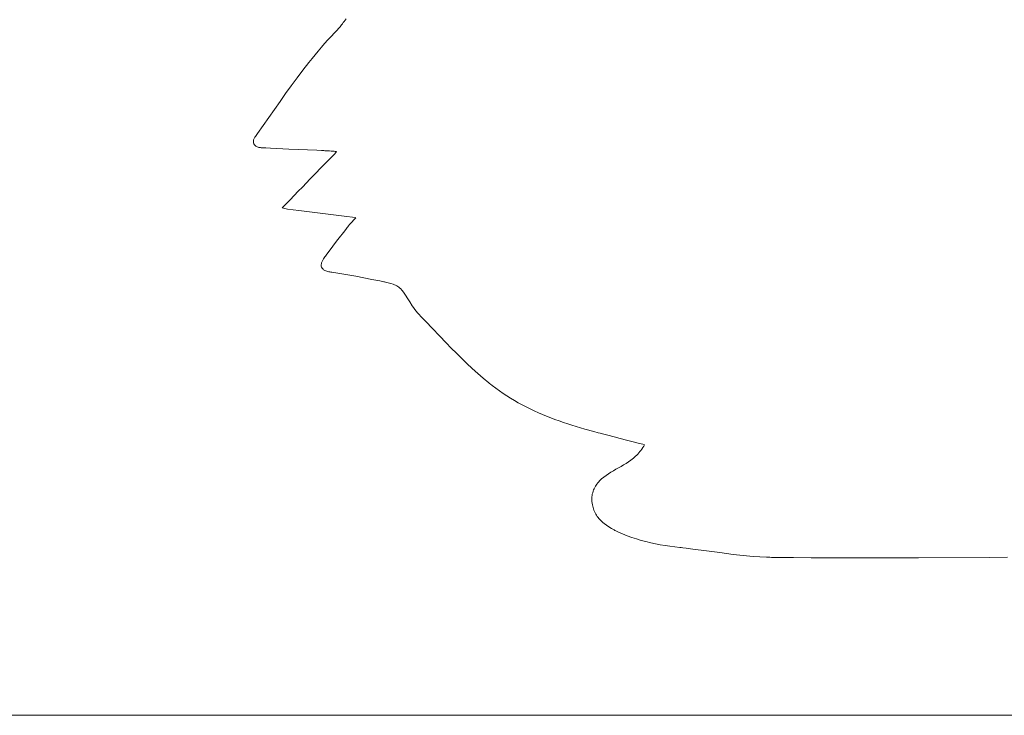
# Model space of a CAD drawing. Units: inches. Extents: x 514 to 662, y 349 to 504.
# Drawn here: x 562 to 564, y 355 to 356 of the extents above; entities that cross this region are included whole.
import ezdxf

# ---------------------------------------------------------------- set-up
doc = ezdxf.new("R2010")
doc.units = ezdxf.units.IN
doc.header["$MEASUREMENT"] = 0
doc.layers.add('_U+0421_U+043B_U+043E_U+0439 1', color=7, linetype='Continuous')

# ---------------------------------------------------------------- blocks, each defined once
blk = doc.blocks.new('block 388')
at = {"layer": '_U+0421_U+043B_U+043E_U+0439 1', "color": 250, "lineweight": 15, "true_color": 0x1c1c1b}
blk.add_lwpolyline([(573.9849, 354.8406), (553.9416, 354.8406)], dxfattribs=at)
blk.add_lwpolyline([(573.9849, 354.8406), (553.9416, 354.8406)], dxfattribs=at)
blk = doc.blocks.new('block 387')
at = {"layer": '_U+0421_U+043B_U+043E_U+0439 1'}
blk.add_blockref('block 388', (0, 0), dxfattribs=at)
blk = doc.blocks.new('block 390')
at = {"layer": '_U+0421_U+043B_U+043E_U+0439 1', "color": 250, "lineweight": 15, "true_color": 0x1c1c1b}
for points in [[(562.6597, 355.8455), (562.6586, 355.8441)], [(562.6597, 355.8455), (562.6586, 355.8441)], [(562.6609, 355.847), (562.6597, 355.8455)], [(562.6609, 355.847), (562.6597, 355.8455)], [(562.662, 355.8485), (562.6609, 355.847)], [(562.662, 355.8485), (562.6609, 355.847)], [(562.6633, 355.8502), (562.662, 355.8485)], [(562.6633, 355.8502), (562.662, 355.8485)], [(562.6646, 355.8519), (562.6633, 355.8502)], [(562.6646, 355.8519), (562.6633, 355.8502)], [(562.6659, 355.8538), (562.6646, 355.8519)], [(562.6659, 355.8538), (562.6646, 355.8519)], [(562.6674, 355.8557), (562.6659, 355.8538)], [(562.6674, 355.8557), (562.6659, 355.8538)], [(562.6507, 355.8353), (562.6457, 355.8301)], [(562.6507, 355.8353), (562.6457, 355.8301)], [(562.6536, 355.8382), (562.6507, 355.8353)], [(562.6536, 355.8382), (562.6507, 355.8353)], [(562.6543, 355.839), (562.6536, 355.8382)], [(562.6543, 355.839), (562.6536, 355.8382)], [(562.6565, 355.8414), (562.6543, 355.839)], [(562.6565, 355.8414), (562.6543, 355.839)], [(562.6586, 355.8441), (562.6565, 355.8414)], [(562.6586, 355.8441), (562.6565, 355.8414)], [(562.6361, 355.8196), (562.6314, 355.8142)], [(562.6361, 355.8196), (562.6314, 355.8142)], [(562.6409, 355.8249), (562.6361, 355.8196)], [(562.6409, 355.8249), (562.6361, 355.8196)], [(562.6457, 355.8301), (562.6409, 355.8249)], [(562.6457, 355.8301), (562.6409, 355.8249)], [(562.6222, 355.8034), (562.6177, 355.7978)], [(562.6222, 355.8034), (562.6177, 355.7978)], [(562.6267, 355.8088), (562.6222, 355.8034)], [(562.6267, 355.8088), (562.6222, 355.8034)], [(562.6314, 355.8142), (562.6267, 355.8088)], [(562.6314, 355.8142), (562.6267, 355.8088)], [(562.6132, 355.7923), (562.6045, 355.7811)], [(562.6132, 355.7923), (562.6045, 355.7811)], [(562.6177, 355.7978), (562.6132, 355.7923)], [(562.6177, 355.7978), (562.6132, 355.7923)], [(562.6045, 355.7811), (562.5959, 355.7697)], [(562.6045, 355.7811), (562.5959, 355.7697)], [(562.5959, 355.7697), (562.5875, 355.7582)], [(562.5959, 355.7697), (562.5875, 355.7582)], [(562.5792, 355.7467), (562.571, 355.735)], [(562.5792, 355.7467), (562.571, 355.735)], [(562.5875, 355.7582), (562.5792, 355.7467)], [(562.5875, 355.7582), (562.5792, 355.7467)], [(562.571, 355.735), (562.5547, 355.7117)], [(562.571, 355.735), (562.5547, 355.7117)], [(562.5547, 355.7117), (562.5465, 355.7001)], [(562.5547, 355.7117), (562.5465, 355.7001)], [(562.5382, 355.6885), (562.5362, 355.6856)], [(562.5382, 355.6885), (562.5362, 355.6856)], [(562.5465, 355.7001), (562.5382, 355.6885)], [(562.5465, 355.7001), (562.5382, 355.6885)], [(562.5323, 355.6777), (562.5322, 355.6761)], [(562.5323, 355.6777), (562.5322, 355.6761)], [(562.5322, 355.6761), (562.5324, 355.6747)], [(562.5322, 355.6761), (562.5324, 355.6747)], [(562.5326, 355.6794), (562.5323, 355.6777)], [(562.5326, 355.6794), (562.5323, 355.6777)], [(562.5324, 355.6747), (562.5329, 355.6733)], [(562.5324, 355.6747), (562.5329, 355.6733)], [(562.5333, 355.6812), (562.5326, 355.6794)], [(562.5333, 355.6812), (562.5326, 355.6794)], [(562.5329, 355.6733), (562.5336, 355.672)], [(562.5329, 355.6733), (562.5336, 355.672)], [(562.5338, 355.6821), (562.5333, 355.6812)], [(562.5338, 355.6821), (562.5333, 355.6812)], [(562.5343, 355.683), (562.5338, 355.6821)], [(562.5343, 355.683), (562.5338, 355.6821)], [(562.5351, 355.6842), (562.5343, 355.683)], [(562.5351, 355.6842), (562.5343, 355.683)], [(562.5362, 355.6856), (562.5351, 355.6842)], [(562.5362, 355.6856), (562.5351, 355.6842)], [(562.5336, 355.672), (562.5346, 355.6709)], [(562.5336, 355.672), (562.5346, 355.6709)], [(562.5346, 355.6709), (562.5359, 355.67)], [(562.5346, 355.6709), (562.5359, 355.67)], [(562.5359, 355.67), (562.5375, 355.6692)], [(562.5359, 355.67), (562.5375, 355.6692)], [(562.5375, 355.6692), (562.5392, 355.6686)], [(562.5375, 355.6692), (562.5392, 355.6686)], [(562.5392, 355.6686), (562.5402, 355.6683)], [(562.5392, 355.6686), (562.5402, 355.6683)], [(562.5402, 355.6683), (562.5413, 355.6681)], [(562.5402, 355.6683), (562.5413, 355.6681)], [(562.5413, 355.6681), (562.5424, 355.668)], [(562.5413, 355.6681), (562.5424, 355.668)], [(562.5424, 355.668), (562.5435, 355.6679)], [(562.5424, 355.668), (562.5435, 355.6679)], [(562.5435, 355.6679), (562.5451, 355.6678)], [(562.5435, 355.6679), (562.5451, 355.6678)], [(562.5451, 355.6678), (562.5468, 355.6677)], [(562.5451, 355.6678), (562.5468, 355.6677)], [(562.5468, 355.6677), (562.5502, 355.6676)], [(562.5468, 355.6677), (562.5502, 355.6676)], [(562.5502, 355.6676), (562.557, 355.6672)], [(562.5502, 355.6676), (562.557, 355.6672)], [(562.557, 355.6672), (562.5841, 355.6659)], [(562.557, 355.6672), (562.5841, 355.6659)], [(562.5841, 355.6659), (562.6112, 355.6647)], [(562.5841, 355.6659), (562.6112, 355.6647)], [(562.6112, 355.6647), (562.6248, 355.6641)], [(562.6112, 355.6647), (562.6248, 355.6641)], [(562.6248, 355.6641), (562.6316, 355.6638)], [(562.6248, 355.6641), (562.6316, 355.6638)], [(562.6316, 355.6638), (562.635, 355.6636)], [(562.6316, 355.6638), (562.635, 355.6636)], [(562.635, 355.6636), (562.6362, 355.6635)], [(562.635, 355.6636), (562.6362, 355.6635)], [(562.6362, 355.6635), (562.6386, 355.6634)], [(562.6362, 355.6635), (562.6386, 355.6634)], [(562.6386, 355.6634), (562.6408, 355.6633)], [(562.6386, 355.6634), (562.6408, 355.6633)], [(562.6408, 355.6633), (562.6431, 355.6631)], [(562.6408, 355.6633), (562.6431, 355.6631)], [(562.6431, 355.6631), (562.6456, 355.6629)], [(562.6431, 355.6631), (562.6456, 355.6629)], [(562.65, 355.6582), (562.6441, 355.6521)], [(562.65, 355.6582), (562.6441, 355.6521)], [(562.6456, 355.6629), (562.647, 355.6628)], [(562.6456, 355.6629), (562.647, 355.6628)], [(562.647, 355.6628), (562.6485, 355.6627)], [(562.647, 355.6628), (562.6485, 355.6627)], [(562.6485, 355.6627), (562.65, 355.6626)], [(562.6485, 355.6627), (562.65, 355.6626)], [(562.65, 355.6626), (562.6516, 355.6625)], [(562.65, 355.6626), (562.6516, 355.6625)], [(562.653, 355.6613), (562.65, 355.6582)], [(562.653, 355.6613), (562.65, 355.6582)], [(562.6516, 355.6625), (562.6534, 355.6623)], [(562.6516, 355.6625), (562.6534, 355.6623)], [(562.6534, 355.6623), (562.653, 355.6613)], [(562.6534, 355.6623), (562.653, 355.6613)], [(562.6383, 355.6461), (562.6152, 355.6223)], [(562.6383, 355.6461), (562.6152, 355.6223)], [(562.6441, 355.6521), (562.6383, 355.6461)], [(562.6441, 355.6521), (562.6383, 355.6461)], [(562.6152, 355.6223), (562.6036, 355.6104)], [(562.6152, 355.6223), (562.6036, 355.6104)], [(562.5977, 355.6043), (562.5918, 355.5982)], [(562.5977, 355.6043), (562.5918, 355.5982)], [(562.6036, 355.6104), (562.5977, 355.6043)], [(562.6036, 355.6104), (562.5977, 355.6043)], [(562.5858, 355.592), (562.5797, 355.5858)], [(562.5858, 355.592), (562.5797, 355.5858)], [(562.5918, 355.5982), (562.5858, 355.592)], [(562.5918, 355.5982), (562.5858, 355.592)], [(562.575, 355.581), (562.5743, 355.5802)], [(562.575, 355.581), (562.5743, 355.5802)], [(562.5743, 355.5802), (562.582, 355.5784)], [(562.5743, 355.5802), (562.582, 355.5784)], [(562.5766, 355.5826), (562.575, 355.581)], [(562.5766, 355.5826), (562.575, 355.581)], [(562.5797, 355.5858), (562.5766, 355.5826)], [(562.5797, 355.5858), (562.5766, 355.5826)], [(562.582, 355.5784), (562.5902, 355.5774)], [(562.582, 355.5784), (562.5902, 355.5774)], [(562.5902, 355.5774), (562.5983, 355.5764)], [(562.5902, 355.5774), (562.5983, 355.5764)], [(562.5983, 355.5764), (562.6062, 355.5754)], [(562.5983, 355.5764), (562.6062, 355.5754)], [(562.6062, 355.5754), (562.6141, 355.5744)], [(562.6062, 355.5754), (562.6141, 355.5744)], [(562.6141, 355.5744), (562.6297, 355.5724)], [(562.6141, 355.5744), (562.6297, 355.5724)], [(562.6297, 355.5724), (562.6452, 355.5705)], [(562.6297, 355.5724), (562.6452, 355.5705)], [(562.6452, 355.5705), (562.6607, 355.5685)], [(562.6452, 355.5705), (562.6607, 355.5685)], [(562.6607, 355.5685), (562.6686, 355.5675)], [(562.6607, 355.5685), (562.6686, 355.5675)], [(562.6686, 355.5675), (562.6765, 355.5665)], [(562.6686, 355.5675), (562.6765, 355.5665)], [(562.674, 355.5576), (562.6725, 355.5558)], [(562.674, 355.5576), (562.6725, 355.5558)], [(562.6758, 355.5595), (562.674, 355.5576)], [(562.6758, 355.5595), (562.674, 355.5576)], [(562.6767, 355.5605), (562.6758, 355.5595)], [(562.6767, 355.5605), (562.6758, 355.5595)], [(562.6765, 355.5665), (562.6805, 355.566)], [(562.6765, 355.5665), (562.6805, 355.566)], [(562.6777, 355.5616), (562.6767, 355.5605)], [(562.6777, 355.5616), (562.6767, 355.5605)], [(562.6788, 355.5628), (562.6777, 355.5616)], [(562.6788, 355.5628), (562.6777, 355.5616)], [(562.6799, 355.564), (562.6788, 355.5628)], [(562.6799, 355.564), (562.6788, 355.5628)], [(562.6815, 355.5659), (562.6799, 355.564)], [(562.6815, 355.5659), (562.6799, 355.564)], [(562.6805, 355.566), (562.6815, 355.5659)], [(562.6805, 355.566), (562.6815, 355.5659)], [(562.6653, 355.5468), (562.6553, 355.5341)], [(562.6653, 355.5468), (562.6553, 355.5341)], [(562.6678, 355.55), (562.6653, 355.5468)], [(562.6678, 355.55), (562.6653, 355.5468)], [(562.669, 355.5516), (562.6678, 355.55)], [(562.669, 355.5516), (562.6678, 355.55)], [(562.6697, 355.5525), (562.669, 355.5516)], [(562.6697, 355.5525), (562.669, 355.5516)], [(562.6711, 355.5541), (562.6697, 355.5525)], [(562.6711, 355.5541), (562.6697, 355.5525)], [(562.6725, 355.5558), (562.6711, 355.5541)], [(562.6725, 355.5558), (562.6711, 355.5541)], [(562.6553, 355.5341), (562.6503, 355.5277)], [(562.6553, 355.5341), (562.6503, 355.5277)], [(562.6406, 355.5147), (562.6382, 355.5114)], [(562.6406, 355.5147), (562.6382, 355.5114)], [(562.6454, 355.5212), (562.6406, 355.5147)], [(562.6454, 355.5212), (562.6406, 355.5147)], [(562.6503, 355.5277), (562.6454, 355.5212)], [(562.6503, 355.5277), (562.6454, 355.5212)], [(562.6324, 355.5018), (562.6316, 355.4999)], [(562.6324, 355.5018), (562.6316, 355.4999)], [(562.6333, 355.5039), (562.6324, 355.5018)], [(562.6333, 355.5039), (562.6324, 355.5018)], [(562.6345, 355.506), (562.6333, 355.5039)], [(562.6345, 355.506), (562.6333, 355.5039)], [(562.6365, 355.5089), (562.6345, 355.506)], [(562.6365, 355.5089), (562.6345, 355.506)], [(562.6371, 355.5097), (562.6365, 355.5089)], [(562.6371, 355.5097), (562.6365, 355.5089)], [(562.6382, 355.5114), (562.6371, 355.5097)], [(562.6382, 355.5114), (562.6371, 355.5097)], [(562.6314, 355.4989), (562.6311, 355.497)], [(562.6314, 355.4989), (562.6311, 355.497)], [(562.6311, 355.497), (562.6312, 355.4953)], [(562.6311, 355.497), (562.6312, 355.4953)], [(562.6312, 355.4953), (562.6316, 355.4936)], [(562.6312, 355.4953), (562.6316, 355.4936)], [(562.6316, 355.4999), (562.6314, 355.4989)], [(562.6316, 355.4999), (562.6314, 355.4989)], [(562.6316, 355.4936), (562.6325, 355.4921)], [(562.6316, 355.4936), (562.6325, 355.4921)], [(562.6325, 355.4921), (562.6338, 355.4907)], [(562.6325, 355.4921), (562.6338, 355.4907)], [(562.6338, 355.4907), (562.6346, 355.4901)], [(562.6338, 355.4907), (562.6346, 355.4901)], [(562.6346, 355.4901), (562.6355, 355.4895)], [(562.6346, 355.4901), (562.6355, 355.4895)], [(562.6355, 355.4895), (562.6366, 355.4889)], [(562.6355, 355.4895), (562.6366, 355.4889)], [(562.6366, 355.4889), (562.6378, 355.4884)], [(562.6366, 355.4889), (562.6378, 355.4884)], [(562.6378, 355.4884), (562.6391, 355.4879)], [(562.6378, 355.4884), (562.6391, 355.4879)], [(562.6391, 355.4879), (562.6405, 355.4875)], [(562.6391, 355.4879), (562.6405, 355.4875)], [(562.6405, 355.4875), (562.6421, 355.4871)], [(562.6405, 355.4875), (562.6421, 355.4871)], [(562.6421, 355.4871), (562.6439, 355.4868)], [(562.6421, 355.4871), (562.6439, 355.4868)], [(562.6439, 355.4868), (562.6451, 355.4866)], [(562.6439, 355.4868), (562.6451, 355.4866)], [(562.6451, 355.4866), (562.6466, 355.4864)], [(562.6451, 355.4866), (562.6466, 355.4864)], [(562.6466, 355.4864), (562.6583, 355.4845)], [(562.6466, 355.4864), (562.6583, 355.4845)], [(562.6583, 355.4845), (562.6699, 355.4825)], [(562.6583, 355.4845), (562.6699, 355.4825)], [(562.6699, 355.4825), (562.6816, 355.4805)], [(562.6699, 355.4825), (562.6816, 355.4805)], [(562.6816, 355.4805), (562.6932, 355.4783)], [(562.6816, 355.4805), (562.6932, 355.4783)], [(562.6932, 355.4783), (562.7048, 355.476)], [(562.6932, 355.4783), (562.7048, 355.476)], [(562.7048, 355.476), (562.7164, 355.4737)], [(562.7048, 355.476), (562.7164, 355.4737)], [(562.7164, 355.4737), (562.7222, 355.4725)], [(562.7164, 355.4737), (562.7222, 355.4725)], [(562.7222, 355.4725), (562.7236, 355.4722)], [(562.7222, 355.4725), (562.7236, 355.4722)], [(562.7236, 355.4722), (562.725, 355.4719)], [(562.7236, 355.4722), (562.725, 355.4719)], [(562.725, 355.4719), (562.7287, 355.4711)], [(562.725, 355.4719), (562.7287, 355.4711)], [(562.7287, 355.4711), (562.7325, 355.47)], [(562.7287, 355.4711), (562.7325, 355.47)], [(562.7325, 355.47), (562.7361, 355.4688)], [(562.7325, 355.47), (562.7361, 355.4688)], [(562.7361, 355.4688), (562.7379, 355.4681)], [(562.7361, 355.4688), (562.7379, 355.4681)], [(562.7379, 355.4681), (562.7396, 355.4673)], [(562.7379, 355.4681), (562.7396, 355.4673)], [(562.7396, 355.4673), (562.7413, 355.4665)], [(562.7396, 355.4673), (562.7413, 355.4665)], [(562.7413, 355.4665), (562.7428, 355.4656)], [(562.7413, 355.4665), (562.7428, 355.4656)], [(562.7428, 355.4656), (562.7443, 355.4646)], [(562.7428, 355.4656), (562.7443, 355.4646)], [(562.7443, 355.4646), (562.7456, 355.4634)], [(562.7443, 355.4646), (562.7456, 355.4634)], [(562.7456, 355.4634), (562.7465, 355.4626)], [(562.7456, 355.4634), (562.7465, 355.4626)], [(562.7465, 355.4626), (562.749, 355.4597)], [(562.7465, 355.4626), (562.749, 355.4597)], [(562.749, 355.4597), (562.751, 355.4571)], [(562.749, 355.4597), (562.751, 355.4571)], [(562.751, 355.4571), (562.753, 355.4544)], [(562.751, 355.4571), (562.753, 355.4544)], [(562.753, 355.4544), (562.7548, 355.4517)], [(562.753, 355.4544), (562.7548, 355.4517)], [(562.7548, 355.4517), (562.7566, 355.4489)], [(562.7548, 355.4517), (562.7566, 355.4489)], [(562.7566, 355.4489), (562.7601, 355.4432)], [(562.7566, 355.4489), (562.7601, 355.4432)], [(562.7601, 355.4432), (562.7637, 355.4376)], [(562.7601, 355.4432), (562.7637, 355.4376)], [(562.7637, 355.4376), (562.7655, 355.4349)], [(562.7637, 355.4376), (562.7655, 355.4349)], [(562.7655, 355.4349), (562.7674, 355.4322)], [(562.7655, 355.4349), (562.7674, 355.4322)], [(562.7674, 355.4322), (562.7694, 355.4296)], [(562.7674, 355.4322), (562.7694, 355.4296)], [(562.7694, 355.4296), (562.7716, 355.4271)], [(562.7694, 355.4296), (562.7716, 355.4271)], [(562.7716, 355.4271), (562.7727, 355.426)], [(562.7716, 355.4271), (562.7727, 355.426)], [(562.7727, 355.426), (562.7742, 355.4244)], [(562.7727, 355.426), (562.7742, 355.4244)], [(562.7742, 355.4244), (562.7761, 355.4224)], [(562.7742, 355.4244), (562.7761, 355.4224)], [(562.7761, 355.4224), (562.7835, 355.4147)], [(562.7761, 355.4224), (562.7835, 355.4147)], [(562.7835, 355.4147), (562.8132, 355.3836)], [(562.7835, 355.4147), (562.8132, 355.3836)], [(562.8132, 355.3836), (562.8207, 355.3759)], [(562.8132, 355.3836), (562.8207, 355.3759)], [(562.8207, 355.3759), (562.8283, 355.3683)], [(562.8207, 355.3759), (562.8283, 355.3683)], [(562.8283, 355.3683), (562.8359, 355.3607)], [(562.8283, 355.3683), (562.8359, 355.3607)], [(562.8359, 355.3607), (562.8436, 355.3533)], [(562.8359, 355.3607), (562.8436, 355.3533)], [(562.8436, 355.3533), (562.8514, 355.346)], [(562.8436, 355.3533), (562.8514, 355.346)], [(562.8514, 355.346), (562.8593, 355.3388)], [(562.8514, 355.346), (562.8593, 355.3388)], [(562.8593, 355.3388), (562.8674, 355.3318)], [(562.8593, 355.3388), (562.8674, 355.3318)], [(562.8674, 355.3318), (562.8756, 355.325)], [(562.8674, 355.3318), (562.8756, 355.325)], [(562.8756, 355.325), (562.8766, 355.3241)], [(562.8756, 355.325), (562.8766, 355.3241)], [(562.8766, 355.3241), (562.8777, 355.3232)], [(562.8766, 355.3241), (562.8777, 355.3232)], [(562.8777, 355.3232), (562.8803, 355.3212)], [(562.8777, 355.3232), (562.8803, 355.3212)], [(562.8803, 355.3212), (562.8856, 355.3172)], [(562.8803, 355.3212), (562.8856, 355.3172)], [(562.8856, 355.3172), (562.8909, 355.3134)], [(562.8856, 355.3172), (562.8909, 355.3134)], [(562.8909, 355.3134), (562.8963, 355.3096)], [(562.8909, 355.3134), (562.8963, 355.3096)], [(562.8963, 355.3096), (562.9017, 355.3061)], [(562.8963, 355.3096), (562.9017, 355.3061)], [(562.9017, 355.3061), (562.9073, 355.3026)], [(562.9017, 355.3061), (562.9073, 355.3026)], [(562.9073, 355.3026), (562.9129, 355.2993)], [(562.9073, 355.3026), (562.9129, 355.2993)], [(562.9129, 355.2993), (562.9185, 355.296)], [(562.9129, 355.2993), (562.9185, 355.296)], [(562.9185, 355.296), (562.9242, 355.2929)], [(562.9185, 355.296), (562.9242, 355.2929)], [(562.9242, 355.2929), (562.93, 355.29)], [(562.9242, 355.2929), (562.93, 355.29)], [(562.93, 355.29), (562.9359, 355.2871)], [(562.93, 355.29), (562.9359, 355.2871)], [(562.9359, 355.2871), (562.9418, 355.2843)], [(562.9359, 355.2871), (562.9418, 355.2843)], [(562.9418, 355.2843), (562.9477, 355.2816)], [(562.9418, 355.2843), (562.9477, 355.2816)], [(562.9477, 355.2816), (562.9537, 355.279)], [(562.9477, 355.2816), (562.9537, 355.279)], [(562.9537, 355.279), (562.9597, 355.2765)], [(562.9537, 355.279), (562.9597, 355.2765)], [(562.9597, 355.2765), (562.9658, 355.2741)], [(562.9597, 355.2765), (562.9658, 355.2741)], [(562.9658, 355.2741), (562.9719, 355.2718)], [(562.9658, 355.2741), (562.9719, 355.2718)], [(562.9719, 355.2718), (562.9781, 355.2696)], [(562.9719, 355.2718), (562.9781, 355.2696)], [(562.9781, 355.2696), (562.9843, 355.2674)], [(562.9781, 355.2696), (562.9843, 355.2674)], [(562.9843, 355.2674), (562.9905, 355.2653)], [(562.9843, 355.2674), (562.9905, 355.2653)], [(562.9905, 355.2653), (562.9967, 355.2633)], [(562.9905, 355.2653), (562.9967, 355.2633)], [(562.9967, 355.2633), (563.003, 355.2614)], [(562.9967, 355.2633), (563.003, 355.2614)], [(563.003, 355.2614), (563.0157, 355.2577)], [(563.003, 355.2614), (563.0157, 355.2577)], [(563.0157, 355.2577), (563.0284, 355.2542)], [(563.0157, 355.2577), (563.0284, 355.2542)], [(563.0284, 355.2542), (563.0347, 355.2525)], [(563.0284, 355.2542), (563.0347, 355.2525)], [(563.0347, 355.2525), (563.0379, 355.2516)], [(563.0347, 355.2525), (563.0379, 355.2516)], [(563.0379, 355.2516), (563.0391, 355.2513)], [(563.0379, 355.2516), (563.0391, 355.2513)], [(563.0391, 355.2513), (563.049, 355.2488)], [(563.0391, 355.2513), (563.049, 355.2488)], [(563.049, 355.2488), (563.0581, 355.2465)], [(563.049, 355.2488), (563.0581, 355.2465)], [(563.0581, 355.2465), (563.0672, 355.2442)], [(563.0581, 355.2465), (563.0672, 355.2442)], [(563.0672, 355.2442), (563.0764, 355.2418)], [(563.0672, 355.2442), (563.0764, 355.2418)], [(563.0764, 355.2418), (563.0858, 355.2394)], [(563.0764, 355.2418), (563.0858, 355.2394)], [(563.0858, 355.2394), (563.0953, 355.2369)], [(563.0858, 355.2394), (563.0953, 355.2369)], [(563.0953, 355.2369), (563.1002, 355.2357)], [(563.0953, 355.2369), (563.1002, 355.2357)], [(563.0987, 355.2287), (563.0973, 355.2268)], [(563.0987, 355.2287), (563.0973, 355.2268)], [(563.1001, 355.2308), (563.0987, 355.2287)], [(563.1001, 355.2308), (563.0987, 355.2287)], [(563.1015, 355.2329), (563.1001, 355.2308)], [(563.1015, 355.2329), (563.1001, 355.2308)], [(563.1002, 355.2357), (563.1026, 355.235)], [(563.1002, 355.2357), (563.1026, 355.235)], [(563.1021, 355.234), (563.1015, 355.2329)], [(563.1021, 355.234), (563.1015, 355.2329)], [(563.1026, 355.235), (563.1021, 355.234)], [(563.1026, 355.235), (563.1021, 355.234)], [(563.0862, 355.2153), (563.0827, 355.2126)], [(563.0862, 355.2153), (563.0827, 355.2126)], [(563.0895, 355.2183), (563.0862, 355.2153)], [(563.0895, 355.2183), (563.0862, 355.2153)], [(563.0911, 355.2198), (563.0895, 355.2183)], [(563.0911, 355.2198), (563.0895, 355.2183)], [(563.0927, 355.2214), (563.0911, 355.2198)], [(563.0927, 355.2214), (563.0911, 355.2198)], [(563.0943, 355.2231), (563.0927, 355.2214)], [(563.0943, 355.2231), (563.0927, 355.2214)], [(563.0958, 355.2249), (563.0943, 355.2231)], [(563.0958, 355.2249), (563.0943, 355.2231)], [(563.0973, 355.2268), (563.0958, 355.2249)], [(563.0973, 355.2268), (563.0958, 355.2249)], [(563.0609, 355.1992), (563.0572, 355.1971)], [(563.0609, 355.1992), (563.0572, 355.1971)], [(563.0683, 355.2034), (563.0609, 355.1992)], [(563.0683, 355.2034), (563.0609, 355.1992)], [(563.072, 355.2055), (563.0683, 355.2034)], [(563.072, 355.2055), (563.0683, 355.2034)], [(563.0756, 355.2078), (563.072, 355.2055)], [(563.0756, 355.2078), (563.072, 355.2055)], [(563.0792, 355.2101), (563.0756, 355.2078)], [(563.0792, 355.2101), (563.0756, 355.2078)], [(563.0827, 355.2126), (563.0792, 355.2101)], [(563.0827, 355.2126), (563.0792, 355.2101)], [(563.04, 355.1851), (563.0385, 355.1837)], [(563.04, 355.1851), (563.0385, 355.1837)], [(563.0432, 355.1878), (563.04, 355.1851)], [(563.0432, 355.1878), (563.04, 355.1851)], [(563.0465, 355.1903), (563.0432, 355.1878)], [(563.0465, 355.1903), (563.0432, 355.1878)], [(563.05, 355.1927), (563.0465, 355.1903)], [(563.05, 355.1927), (563.0465, 355.1903)], [(563.0536, 355.195), (563.05, 355.1927)], [(563.0536, 355.195), (563.05, 355.1927)], [(563.0572, 355.1971), (563.0536, 355.195)], [(563.0572, 355.1971), (563.0536, 355.195)], [(563.029, 355.1708), (563.0282, 355.169)], [(563.029, 355.1708), (563.0282, 355.169)], [(563.0299, 355.1726), (563.029, 355.1708)], [(563.0299, 355.1726), (563.029, 355.1708)], [(563.0309, 355.1744), (563.0299, 355.1726)], [(563.0309, 355.1744), (563.0299, 355.1726)], [(563.032, 355.1761), (563.0309, 355.1744)], [(563.032, 355.1761), (563.0309, 355.1744)], [(563.0332, 355.1777), (563.032, 355.1761)], [(563.0332, 355.1777), (563.032, 355.1761)], [(563.0344, 355.1793), (563.0332, 355.1777)], [(563.0344, 355.1793), (563.0332, 355.1777)], [(563.0357, 355.1808), (563.0344, 355.1793)], [(563.0357, 355.1808), (563.0344, 355.1793)], [(563.0371, 355.1823), (563.0357, 355.1808)], [(563.0371, 355.1823), (563.0357, 355.1808)], [(563.0385, 355.1837), (563.0371, 355.1823)], [(563.0385, 355.1837), (563.0371, 355.1823)], [(563.0258, 355.1589), (563.0257, 355.1567)], [(563.0258, 355.1589), (563.0257, 355.1567)], [(563.0257, 355.1567), (563.0257, 355.1544)], [(563.0257, 355.1567), (563.0257, 355.1544)], [(563.0261, 355.161), (563.0258, 355.1589)], [(563.0261, 355.161), (563.0258, 355.1589)], [(563.0264, 355.1631), (563.0261, 355.161)], [(563.0264, 355.1631), (563.0261, 355.161)], [(563.0269, 355.1651), (563.0264, 355.1631)], [(563.0269, 355.1651), (563.0264, 355.1631)], [(563.0275, 355.1671), (563.0269, 355.1651)], [(563.0275, 355.1671), (563.0269, 355.1651)], [(563.0282, 355.169), (563.0275, 355.1671)], [(563.0282, 355.169), (563.0275, 355.1671)], [(563.0257, 355.1544), (563.0259, 355.152)], [(563.0257, 355.1544), (563.0259, 355.152)], [(563.0259, 355.152), (563.0261, 355.1498)], [(563.0259, 355.152), (563.0261, 355.1498)], [(563.0261, 355.1498), (563.0265, 355.1476)], [(563.0261, 355.1498), (563.0265, 355.1476)], [(563.0265, 355.1476), (563.0269, 355.1455)], [(563.0265, 355.1476), (563.0269, 355.1455)], [(563.0269, 355.1455), (563.0275, 355.1434)], [(563.0269, 355.1455), (563.0275, 355.1434)], [(563.0275, 355.1434), (563.0281, 355.1414)], [(563.0275, 355.1434), (563.0281, 355.1414)], [(563.0281, 355.1414), (563.0288, 355.1395)], [(563.0281, 355.1414), (563.0288, 355.1395)], [(563.0288, 355.1395), (563.0296, 355.1376)], [(563.0288, 355.1395), (563.0296, 355.1376)], [(563.0296, 355.1376), (563.0305, 355.1357)], [(563.0296, 355.1376), (563.0305, 355.1357)], [(563.0305, 355.1357), (563.0315, 355.134)], [(563.0305, 355.1357), (563.0315, 355.134)], [(563.0315, 355.134), (563.0325, 355.1323)], [(563.0315, 355.134), (563.0325, 355.1323)], [(563.0325, 355.1323), (563.0336, 355.1306)], [(563.0325, 355.1323), (563.0336, 355.1306)], [(563.0336, 355.1306), (563.0348, 355.129)], [(563.0336, 355.1306), (563.0348, 355.129)], [(563.0348, 355.129), (563.0361, 355.1274)], [(563.0348, 355.129), (563.0361, 355.1274)], [(563.0361, 355.1274), (563.0375, 355.1259)], [(563.0361, 355.1274), (563.0375, 355.1259)], [(563.0375, 355.1259), (563.0389, 355.1244)], [(563.0375, 355.1259), (563.0389, 355.1244)], [(563.0389, 355.1244), (563.0403, 355.123)], [(563.0389, 355.1244), (563.0403, 355.123)], [(563.0403, 355.123), (563.0419, 355.1216)], [(563.0403, 355.123), (563.0419, 355.1216)], [(563.0419, 355.1216), (563.0435, 355.1202)], [(563.0419, 355.1216), (563.0435, 355.1202)], [(563.0435, 355.1202), (563.0469, 355.1176)], [(563.0435, 355.1202), (563.0469, 355.1176)], [(563.0469, 355.1176), (563.0505, 355.1152)], [(563.0469, 355.1176), (563.0505, 355.1152)], [(563.0505, 355.1152), (563.0544, 355.1129)], [(563.0505, 355.1152), (563.0544, 355.1129)], [(563.0544, 355.1129), (563.0584, 355.1107)], [(563.0544, 355.1129), (563.0584, 355.1107)], [(563.0584, 355.1107), (563.0594, 355.1102)], [(563.0584, 355.1107), (563.0594, 355.1102)], [(563.0594, 355.1102), (563.0605, 355.1097)], [(563.0594, 355.1102), (563.0605, 355.1097)], [(563.0605, 355.1097), (563.0638, 355.1081)], [(563.0605, 355.1097), (563.0638, 355.1081)], [(563.0638, 355.1081), (563.0705, 355.1051)], [(563.0638, 355.1081), (563.0705, 355.1051)], [(563.0705, 355.1051), (563.0772, 355.1023)], [(563.0705, 355.1051), (563.0772, 355.1023)], [(563.0772, 355.1023), (563.084, 355.0998)], [(563.0772, 355.1023), (563.084, 355.0998)], [(563.084, 355.0998), (563.0908, 355.0976)], [(563.084, 355.0998), (563.0908, 355.0976)], [(563.0908, 355.0976), (563.0976, 355.0955)], [(563.0908, 355.0976), (563.0976, 355.0955)], [(563.0976, 355.0955), (563.1045, 355.0937)], [(563.0976, 355.0955), (563.1045, 355.0937)], [(563.1045, 355.0937), (563.1115, 355.092)], [(563.1045, 355.0937), (563.1115, 355.092)], [(563.1115, 355.092), (563.1184, 355.0905)], [(563.1115, 355.092), (563.1184, 355.0905)], [(563.1184, 355.0905), (563.1255, 355.0892)], [(563.1184, 355.0905), (563.1255, 355.0892)], [(563.1255, 355.0892), (563.1325, 355.088)], [(563.1255, 355.0892), (563.1325, 355.088)], [(563.1325, 355.088), (563.1396, 355.087)], [(563.1325, 355.088), (563.1396, 355.087)], [(563.1396, 355.087), (563.1468, 355.0861)], [(563.1396, 355.087), (563.1468, 355.0861)], [(563.1468, 355.0861), (563.154, 355.0852)], [(563.1468, 355.0861), (563.154, 355.0852)], [(563.154, 355.0852), (563.1561, 355.085)], [(563.154, 355.0852), (563.1561, 355.085)], [(563.1561, 355.085), (563.1585, 355.0848)], [(563.1561, 355.085), (563.1585, 355.0848)], [(563.1585, 355.0848), (563.1634, 355.0842)], [(563.1585, 355.0848), (563.1634, 355.0842)], [(563.1634, 355.0842), (563.1731, 355.083)], [(563.1634, 355.0842), (563.1731, 355.083)], [(563.1731, 355.083), (563.1927, 355.0805)], [(563.1731, 355.083), (563.1927, 355.0805)], [(563.1927, 355.0805), (563.2122, 355.0778)], [(563.1927, 355.0805), (563.2122, 355.0778)], [(563.2122, 355.0778), (563.2317, 355.0752)], [(563.2122, 355.0778), (563.2317, 355.0752)], [(563.2317, 355.0752), (563.2414, 355.0741)], [(563.2317, 355.0752), (563.2414, 355.0741)], [(563.2414, 355.0741), (563.2512, 355.0731)], [(563.2414, 355.0741), (563.2512, 355.0731)], [(563.2512, 355.0731), (563.2609, 355.0722)], [(563.2512, 355.0731), (563.2609, 355.0722)], [(563.2609, 355.0722), (563.2707, 355.0715)], [(563.2609, 355.0722), (563.2707, 355.0715)], [(563.2707, 355.0715), (563.2805, 355.071)], [(563.2707, 355.0715), (563.2805, 355.071)], [(563.2805, 355.071), (563.2853, 355.0709)], [(563.2805, 355.071), (563.2853, 355.0709)], [(563.2853, 355.0709), (563.2878, 355.0708)], [(563.2853, 355.0709), (563.2878, 355.0708)], [(563.2878, 355.0708), (563.2888, 355.0708)], [(563.2878, 355.0708), (563.2888, 355.0708)], [(563.2888, 355.0708), (563.2904, 355.0708)], [(563.2888, 355.0708), (563.2904, 355.0708)], [(563.2904, 355.0708), (563.2937, 355.0707)], [(563.2904, 355.0708), (563.2937, 355.0707)], [(563.2937, 355.0707), (563.3197, 355.0704)], [(563.2937, 355.0707), (563.3197, 355.0704)], [(563.3197, 355.0704), (563.3457, 355.0702)], [(563.3197, 355.0704), (563.3457, 355.0702)], [(563.3457, 355.0702), (563.3717, 355.07)], [(563.3457, 355.0702), (563.3717, 355.07)], [(563.3717, 355.07), (563.3977, 355.07)], [(563.3717, 355.07), (563.3977, 355.07)], [(563.3977, 355.07), (563.4498, 355.07)], [(563.3977, 355.07), (563.4498, 355.07)], [(563.4498, 355.07), (563.5018, 355.0702)], [(563.4498, 355.07), (563.5018, 355.0702)], [(563.5018, 355.0702), (563.6059, 355.0708)], [(563.5018, 355.0702), (563.6059, 355.0708)], [(563.6059, 355.0708), (563.6319, 355.071)], [(563.6059, 355.0708), (563.6319, 355.071)]]:
    blk.add_lwpolyline(points, dxfattribs=at)
blk = doc.blocks.new('block 389')
at = {"layer": '_U+0421_U+043B_U+043E_U+0439 1'}
blk.add_blockref('block 390', (0, 0), dxfattribs=at)
blk = doc.blocks.new('block 130')
at = {"layer": '_U+0421_U+043B_U+043E_U+0439 1'}
for name in ['block 387', 'block 389']:
    blk.add_blockref(name, (0, 0), dxfattribs=at)

msp = doc.modelspace()

# ---------------------------------------------------------------- linework, layer by layer
at = {"layer": '_U+0421_U+043B_U+043E_U+0439 1', "color": 250, "lineweight": 20, "true_color": 0x1c1c1b}
msp.add_lwpolyline([(514.9379, 354.8406), (631.825, 354.8406)], dxfattribs=at)

# ---------------------------------------------------------------- block references
at = {"layer": '_U+0421_U+043B_U+043E_U+0439 1'}
msp.add_blockref('block 130', (0, 0), dxfattribs=at)

doc.saveas('drawing.dxf')
